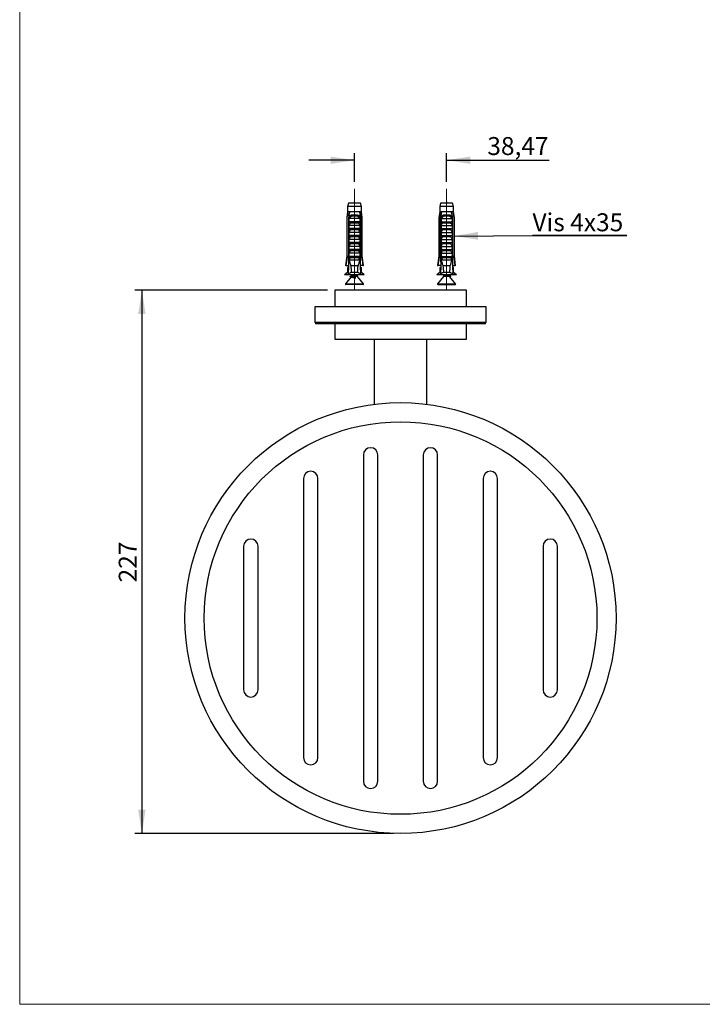
# Model space of a CAD drawing. Units: millimetres. Extents: x 50 to 1000, y 64 to 1435.
# Drawn here: x 50 to 525, y 64 to 749 of the extents above; entities that cross this region are included whole.
import ezdxf

# ---------------------------------------------------------------- set-up
doc = ezdxf.new("R2010")
doc.units = ezdxf.units.MM
doc.header["$LTSCALE"] = 5
doc.linetypes.add('CENTERX2', pattern=[20.32, 12.7, -2.54, 2.54, -2.54])
doc.layers.add('FORMAT', color=7, linetype='Continuous')
doc.styles.add('SLDTEXTSTYLE2', font='TXT', dxfattribs={"width": 0.605})
doc.dimstyles.new('SLDDIMSTYLE0', dxfattribs={"dimtxt": 12.5, "dimasz": 16.51, "dimexe": 0, "dimexo": 0.0625, "dimgap": 3.125, "dimtad": 1, "dimlfac": 0.6, "dimrnd": 1e-09, "dimzin": 12, "dimdsep": 46, "dimtxsty": 'SLDTEXTSTYLE2', "dimsah": 1, "dimcen": 0.09, "dimadec": 0, "dimazin": 3, "dimtfac": 1, "dimtofl": 0, "dimtmove": 0, "dimatfit": 3, "dimfxl": 0, "dimfrac": 2, "dimtolj": 1, "dimtzin": 12, "dimarcsym": 0})
doc.dimstyles.new('SLDDIMSTYLE1', dxfattribs={"dimtxt": 12.5, "dimasz": 16.51, "dimexe": 0, "dimexo": 0.0625, "dimgap": 3.125, "dimtad": 1, "dimlfac": 0.6, "dimrnd": 1e-09, "dimzin": 12, "dimdsep": 46, "dimtxsty": 'SLDTEXTSTYLE2', "dimsah": 1, "dimcen": 0.09, "dimadec": 0, "dimazin": 3, "dimtfac": 1, "dimtmove": 0, "dimatfit": 0, "dimfxl": 0, "dimfrac": 2, "dimtolj": 1, "dimtzin": 12, "dimarcsym": 0})
doc.dimstyles.new('SLDDIMSTYLE2', dxfattribs={"dimtxt": 0.18, "dimasz": 16.51, "dimexe": 0, "dimexo": 0.0625, "dimgap": 0, "dimtad": 0, "dimtih": 1, "dimtoh": 1, "dimdec": 0, "dimrnd": 1e-09, "dimzin": 0, "dimdsep": 46, "dimtxsty": 'Standard', "dimsah": 1, "dimcen": 0.09, "dimadec": 0, "dimazin": 0, "dimtfac": 16.51, "dimtdec": 0, "dimtofl": 0, "dimtmove": 0, "dimatfit": 3, "dimfxl": 0, "dimfrac": 2, "dimtolj": 1, "dimtzin": 0, "dimarcsym": 0})

# ---------------------------------------------------------------- blocks, each defined once
blk = doc.blocks.new('_D_1')
at = {"layer": 'FORMAT'}
for p, q in [((282.95, 651.5), (251.2, 651.5)), ((282.95, 636.5), (282.95, 656.5)), ((347.07, 636.5), (347.07, 656.5)), ((347.07, 651.5), (418.37, 651.5))]:
    blk.add_line(p, q, dxfattribs=at)
for points in [[(282.95, 651.5), (266.44, 654.04), (266.44, 648.96)], [(347.07, 651.5), (363.58, 648.96), (363.58, 654.04)]]:
    blk.add_solid(points, dxfattribs=at)
at = {"layer": 'FORMAT', "insert": (375.41, 667.61), "char_height": 12.5, "attachment_point": 1, "style": 'SLDTEXTSTYLE2'}
blk.add_mtext('38,47', dxfattribs=at)
blk = doc.blocks.new('_D_2')
at = {"layer": 'FORMAT'}
for p, q in [((264.18, 561), (130.01, 561)), ((135.01, 561), (135.01, 182.67)), ((310.01, 182.67), (130.01, 182.67))]:
    blk.add_line(p, q, dxfattribs=at)
for points in [[(135.01, 561), (132.47, 544.49), (137.55, 544.49)], [(135.01, 182.67), (137.55, 199.18), (132.47, 199.18)]]:
    blk.add_solid(points, dxfattribs=at)
at = {"layer": 'FORMAT', "insert": (118.9, 357.51), "char_height": 12.5, "attachment_point": 1, "rotation": 90, "style": 'SLDTEXTSTYLE2'}
blk.add_mtext('227', dxfattribs=at)
blk = doc.blocks.new('SW_NOTE_0_1')
at = {"layer": 'FORMAT', "color": 0}
for p, q in [((0, 0), (65.73, 0)), ((65.73, 0), (0, 0)), ((0, 0), (65.73, 0)), ((65.73, 0), (0, 0)), ((0, 0), (65.73, 0)), ((65.73, 0), (0, 0))]:
    blk.add_line(p, q, dxfattribs=at)
at = {"layer": 'FORMAT', "color": 0, "insert": (0.07, 15.39), "char_height": 12.5, "attachment_point": 1, "style": 'SLDTEXTSTYLE2'}
blk.add_mtext('Vis 4x35', dxfattribs=at)

msp = doc.modelspace()

# ---------------------------------------------------------------- linework, layer by layer
at = {"color": 7, "linetype": 'Continuous', "lineweight": 18}
for p, q in [((50, 1435), (50, 63.704)), ((50, 63.704), (1000, 63.704))]:
    msp.add_line(p, q, dxfattribs=at)
at = {"color": 7, "linetype": 'Continuous', "lineweight": 25}
for p, q in [((278.782, 621.498), (278.157, 619.166)), ((278.157, 619.166), (278.157, 615.498)), ((287.741, 619.166), (278.157, 619.166)), ((287.116, 621.498), (278.782, 621.498)), ((287.741, 619.166), (287.116, 621.498)), ((287.741, 615.498), (287.741, 619.166)), ((342.906, 621.498), (342.281, 619.166)), ((342.281, 619.166), (342.281, 615.498)), ((351.864, 619.166), (342.281, 619.166)), ((351.239, 621.498), (342.906, 621.498)), ((351.864, 619.166), (351.239, 621.498)), ((351.864, 615.498), (351.864, 619.166)), ((278.157, 615.498), (277.532, 611.665)), ((277.532, 611.665), (277.532, 584.832)), ((277.949, 611.665), (277.532, 611.665)), ((277.949, 584.832), (277.949, 611.665)), ((278.634, 615.498), (278.157, 615.498)), ((279.589, 615.498), (278.634, 615.498)), ((279.105, 611.665), (278.746, 611.665)), ((278.746, 611.665), (278.746, 581.832)), ((279.105, 611.665), (279.105, 583.332)), ((279.105, 611.665), (279.404, 611.665)), ((279.133, 608.665), (279.133, 611.05)), ((286.587, 610.832), (279.311, 610.832)), ((286.308, 615.498), (279.589, 615.498)), ((281.596, 613.498), (284.302, 613.498)), ((284.202, 612.644), (281.696, 612.644)), ((287.264, 615.498), (286.308, 615.498)), ((286.494, 611.665), (286.793, 611.665)), ((286.765, 611.05), (286.765, 608.665)), ((287.152, 611.665), (286.793, 611.665)), ((286.793, 611.665), (286.793, 583.332)), ((287.152, 611.665), (287.152, 581.832)), ((287.741, 615.498), (287.264, 615.498)), ((288.366, 611.665), (287.741, 615.498)), ((287.949, 584.832), (287.949, 611.665)), ((288.366, 611.665), (287.949, 611.665)), ((288.366, 584.832), (288.366, 611.665)), ((342.281, 615.498), (341.656, 611.665)), ((341.656, 611.665), (341.656, 584.832)), ((342.072, 611.665), (341.656, 611.665)), ((342.072, 611.665), (342.072, 584.832)), ((342.757, 615.498), (342.281, 615.498)), ((343.713, 615.498), (342.757, 615.498)), ((343.228, 611.665), (342.869, 611.665)), ((342.869, 581.832), (342.869, 611.665)), ((343.228, 611.665), (343.228, 583.332)), ((343.228, 611.665), (343.528, 611.665)), ((343.256, 608.665), (343.256, 611.05)), ((343.435, 610.832), (350.71, 610.832)), ((350.432, 615.498), (343.713, 615.498)), ((345.719, 613.498), (348.426, 613.498)), ((348.325, 612.644), (345.82, 612.644)), ((351.387, 615.498), (350.432, 615.498)), ((350.617, 611.665), (350.917, 611.665)), ((350.888, 611.05), (350.888, 608.665)), ((351.276, 611.665), (350.917, 611.665)), ((350.917, 611.665), (350.917, 583.332)), ((351.276, 581.832), (351.276, 611.665)), ((351.864, 615.498), (351.387, 615.498)), ((352.489, 611.665), (351.864, 615.498)), ((352.489, 611.665), (352.072, 611.665)), ((352.072, 611.665), (352.072, 584.832)), ((352.489, 584.832), (352.489, 611.665)), ((286.765, 608.665), (279.133, 608.665)), ((286.765, 605.998), (279.133, 605.998)), ((279.133, 603.832), (279.133, 605.998)), ((286.765, 603.832), (279.133, 603.832)), ((285.746, 607.764), (280.151, 607.764)), ((286.765, 605.998), (286.765, 603.832)), ((343.256, 608.665), (350.888, 608.665)), ((343.256, 605.998), (350.888, 605.998)), ((343.256, 603.832), (343.256, 605.998)), ((343.256, 603.832), (350.888, 603.832)), ((349.87, 607.764), (344.275, 607.764)), ((350.888, 605.998), (350.888, 603.832)), ((286.765, 601.165), (279.133, 601.165)), ((279.133, 598.998), (279.133, 601.165)), ((286.765, 598.998), (279.133, 598.998)), ((285.746, 602.931), (280.151, 602.931)), ((285.746, 598.098), (280.151, 598.098)), ((286.765, 601.165), (286.765, 598.998)), ((343.256, 601.165), (350.888, 601.165)), ((343.256, 598.998), (343.256, 601.165)), ((343.256, 598.998), (350.888, 598.998)), ((349.87, 602.931), (344.275, 602.931)), ((349.87, 598.098), (344.275, 598.098)), ((350.888, 601.165), (350.888, 598.998)), ((286.765, 596.332), (279.133, 596.332)), ((279.133, 594.165), (279.133, 596.332)), ((286.765, 594.165), (279.133, 594.165)), ((286.765, 591.498), (279.133, 591.498)), ((279.133, 589.332), (279.133, 591.498)), ((285.746, 593.264), (280.151, 593.264)), ((286.765, 596.332), (286.765, 594.165)), ((286.765, 591.498), (286.765, 589.332)), ((343.256, 596.332), (350.888, 596.332)), ((343.256, 594.165), (343.256, 596.332)), ((343.256, 594.165), (350.888, 594.165)), ((343.256, 591.498), (350.888, 591.498)), ((343.256, 589.332), (343.256, 591.498)), ((349.87, 593.264), (344.275, 593.264)), ((350.888, 596.332), (350.888, 594.165)), ((350.888, 591.498), (350.888, 589.332)), ((277.532, 584.832), (276.699, 578.165)), ((277.532, 584.832), (277.949, 584.832)), ((279.105, 583.332), (278.641, 572.27)), ((279.985, 583.332), (279.105, 583.332)), ((286.765, 589.332), (279.133, 589.332)), ((286.765, 586.665), (279.133, 586.665)), ((279.133, 584.498), (279.133, 586.665)), ((286.765, 584.498), (279.133, 584.498)), ((279.985, 583.332), (280.151, 583.598)), ((285.746, 588.431), (280.151, 588.431)), ((285.746, 583.598), (280.151, 583.598)), ((285.746, 583.598), (285.913, 583.332)), ((286.793, 583.332), (285.913, 583.332)), ((286.765, 586.665), (286.765, 584.498)), ((286.793, 583.332), (287.257, 572.27)), ((287.949, 584.832), (288.366, 584.832)), ((289.199, 578.165), (288.366, 584.832)), ((341.656, 584.832), (340.822, 578.165)), ((341.656, 584.832), (342.072, 584.832)), ((343.228, 583.332), (342.764, 572.27)), ((344.109, 583.332), (343.228, 583.332)), ((343.256, 589.332), (350.888, 589.332)), ((343.256, 586.665), (350.888, 586.665)), ((343.256, 584.498), (343.256, 586.665)), ((343.256, 584.498), (350.888, 584.498)), ((344.109, 583.332), (344.275, 583.598)), ((349.87, 588.431), (344.275, 588.431)), ((349.87, 583.598), (344.275, 583.598)), ((349.87, 583.598), (350.036, 583.332)), ((350.917, 583.332), (350.036, 583.332)), ((350.888, 586.665), (350.888, 584.498)), ((350.917, 583.332), (351.38, 572.27)), ((352.072, 584.832), (352.489, 584.832)), ((353.322, 578.165), (352.489, 584.832)), ((277.056, 578.165), (276.699, 578.165)), ((277.056, 578.165), (278.888, 578.165)), ((278.157, 576.832), (278.157, 573.332)), ((278.832, 576.832), (278.157, 576.832)), ((279.042, 581.832), (278.746, 581.832)), ((286.7, 581.832), (279.197, 581.832)), ((285.481, 577.998), (280.417, 577.998)), ((287.152, 581.832), (286.856, 581.832)), ((288.841, 578.165), (287.01, 578.165)), ((287.066, 576.832), (287.741, 576.832)), ((287.741, 573.332), (287.741, 576.832)), ((288.841, 578.165), (289.199, 578.165)), ((340.822, 578.165), (341.18, 578.165)), ((343.011, 578.165), (341.18, 578.165)), ((342.281, 576.832), (342.281, 573.332)), ((342.281, 576.832), (342.956, 576.832)), ((343.165, 581.832), (342.869, 581.832)), ((350.824, 581.832), (343.321, 581.832)), ((349.605, 577.998), (344.54, 577.998)), ((351.276, 581.832), (350.98, 581.832)), ((351.133, 578.165), (352.965, 578.165)), ((351.864, 576.832), (351.189, 576.832)), ((351.864, 573.332), (351.864, 576.832)), ((353.322, 578.165), (352.965, 578.165)), ((278.157, 573.332), (276.116, 571.665)), ((289.782, 571.665), (276.116, 571.665)), ((280.582, 570.269), (276.691, 565.405)), ((278.685, 573.332), (278.157, 573.332)), ((281.019, 571.107), (280.419, 570.883)), ((285.136, 573.332), (280.762, 573.332)), ((281.032, 571.665), (281.032, 571.124)), ((284.866, 571.124), (284.866, 571.665)), ((289.207, 565.405), (285.048, 570.603)), ((287.741, 573.332), (287.212, 573.332)), ((289.782, 571.665), (287.741, 573.332)), ((342.281, 573.332), (340.239, 571.665)), ((353.906, 571.665), (340.239, 571.665)), ((344.973, 570.603), (340.814, 565.405)), ((342.809, 573.332), (342.281, 573.332)), ((349.259, 573.332), (344.885, 573.332)), ((345.156, 571.665), (345.156, 571.124)), ((345.413, 571.665), (345.619, 571.582)), ((348.989, 571.124), (348.989, 571.665)), ((353.331, 565.405), (349.333, 570.401)), ((349.439, 570.269), (349.6, 570.328)), ((351.864, 573.332), (351.336, 573.332)), ((353.906, 571.665), (351.864, 573.332)), ((289.012, 564.998), (276.886, 564.998)), ((341.009, 564.998), (353.136, 564.998)), ((269.177, 560.998), (269.177, 549.332)), ((360.844, 560.998), (269.177, 560.998)), ((360.844, 549.332), (360.844, 560.998)), ((255.344, 549.332), (255.344, 538.498)), ((374.677, 549.332), (255.344, 549.332)), ((374.677, 538.498), (374.677, 549.332)), ((374.677, 538.498), (255.344, 538.498)), ((255.844, 538.498), (255.844, 537.665)), ((374.177, 537.665), (255.844, 537.665)), ((269.177, 537.665), (269.177, 526.832)), ((360.844, 526.832), (360.844, 537.665)), ((374.177, 537.665), (374.177, 538.498)), ((269.177, 526.832), (360.844, 526.832)), ((296.761, 526.832), (296.761, 481.551)), ((333.261, 481.551), (333.261, 526.832)), ((289.177, 446.317), (289.177, 219.013)), ((299.177, 219.013), (299.177, 446.317)), ((330.844, 446.317), (330.844, 219.013)), ((340.844, 219.013), (340.844, 446.317)), ((247.511, 429.848), (247.511, 235.482)), ((257.511, 235.482), (257.511, 429.848)), ((372.511, 429.848), (372.511, 235.482)), ((382.511, 235.482), (382.511, 429.848)), ((205.844, 382.665), (205.844, 282.665)), ((215.844, 282.665), (215.844, 382.665)), ((414.177, 382.665), (414.177, 282.665)), ((424.177, 282.665), (424.177, 382.665))]:
    msp.add_line(p, q, dxfattribs=at)
at = {"color": 8, "linetype": 'Continuous', "lineweight": 25}
for p, q in [((281.032, 571.124), (284.866, 571.124)), ((285.048, 570.603), (281.095, 570.603)), ((348.935, 570.603), (344.973, 570.603)), ((345.156, 571.124), (347.072, 571.124)), ((276.691, 565.405), (289.207, 565.405)), ((340.814, 565.405), (353.331, 565.405))]:
    msp.add_line(p, q, dxfattribs=at)
at = {"color": 7, "linetype": 'Continuous', "lineweight": 25}
for radius in [150, 136.667]:
    msp.add_circle((315.011, 332.665), radius, dxfattribs=at)
for centre, radius, start, end in [((280.087, 612.887), 1.627, 351.385508, 22.046262), ((285.811, 612.887), 1.627, 157.953738, 188.614492), ((344.211, 612.887), 1.627, 351.385508, 22.046262), ((349.934, 612.887), 1.627, 157.953738, 188.614492), ((280.199, 571.124), 0.833, 345.404169, 0), ((285.699, 571.124), 0.833, 180, 218.659808), ((344.322, 571.124), 0.833, 321.340192, 0), ((276.886, 565.248), 0.25, 141.340192, 270), ((289.012, 565.248), 0.25, 270, 38.659808), ((341.009, 565.248), 0.25, 141.340192, 270), ((353.136, 565.248), 0.25, 270, 38.659808), ((294.177, 446.317), 5, 0, 180), ((335.844, 446.317), 5, 0, 180), ((252.511, 429.848), 5, 0, 180), ((377.511, 429.848), 5, 0, 180), ((210.844, 382.665), 5, 360, 180), ((419.177, 382.665), 5, 0, 180), ((210.844, 282.665), 5, 180, 0), ((419.177, 282.665), 5, 180, 0), ((252.511, 235.482), 5, 180, 0), ((377.511, 235.482), 5, 180, 0), ((294.177, 219.013), 5, 180, 0), ((335.844, 219.013), 5, 180, 360)]:
    msp.add_arc(centre, radius, start, end, dxfattribs=at)
for centre, start_param, end_param in [((282.949, 675.055), 2.5847926, 2.6676364), ((282.949, 675.055), 3.6155489, 3.6983927), ((347.072, 675.055), 2.5847926, 2.6676364), ((347.072, 675.055), 3.6155489, 3.6983927)]:
    msp.add_ellipse(centre, major_axis=(0, 114.326), ratio=0.0419124, start_param=start_param, end_param=end_param, dxfattribs=at)
for points in [[(283.179, 621.498), (283.102, 621.998), (282.949, 622.998), (282.796, 621.998), (282.719, 621.498)], [(347.302, 621.498), (347.226, 621.998), (347.072, 622.998), (346.919, 621.998), (346.842, 621.498)]]:
    msp.add_open_spline(points, degree=3, dxfattribs=at)
for points, knots in [([(277.949, 611.665), (278.143, 612.76), (278.37, 614.038), (278.601, 615.315), (278.634, 615.498)], [0, 0, 0, 0, 0.8565393, 1, 1, 1, 1]), ([(279.589, 615.498), (279.555, 615.349), (279.26, 614.075), (278.987, 612.795), (278.746, 611.665)], [0, 0, 0, 0, 0.1169127, 1, 1, 1, 1]), ([(279.119, 611.665), (279.174, 611.807), (279.284, 612.09), (279.515, 612.472), (279.794, 612.806), (280.12, 613.081), (280.488, 613.288), (280.865, 613.417), (281.237, 613.487), (281.476, 613.494), (281.596, 613.498)], [0, 0, 0, 0, 0.1315146, 0.2630271, 0.394587, 0.5261383, 0.6563406, 0.7865679, 0.8932685, 1, 1, 1, 1]), ([(279.133, 611.05), (279.187, 611.147), (279.269, 611.294), (279.365, 611.499), (279.391, 611.61), (279.404, 611.665)], [0, 0, 0, 0, 0.4945384, 0.7480694, 1, 1, 1, 1]), ([(279.311, 610.832), (279.294, 610.834), (279.259, 610.838), (279.208, 610.879), (279.163, 610.95), (279.144, 611.015), (279.133, 611.05)], [0, 0, 0, 0, 0.2016931, 0.4035474, 0.6742761, 1, 1, 1, 1]), ([(281.696, 612.644), (281.543, 612.636), (281.255, 612.62), (280.852, 612.491), (280.486, 612.299), (280.15, 612.033), (279.834, 611.693), (279.55, 611.289), (279.391, 610.984), (279.311, 610.832)], [0, 0, 0, 0, 0.1476777, 0.276737, 0.4058292, 0.5436333, 0.6815776, 0.8406487, 1, 1, 1, 1]), ([(286.587, 610.832), (286.542, 610.919), (286.453, 611.093), (286.277, 611.39), (286.047, 611.711), (285.75, 612.031), (285.418, 612.293), (285.057, 612.489), (284.722, 612.592), (284.436, 612.637), (284.28, 612.642), (284.202, 612.644)], [0, 0, 0, 0, 0.0908369, 0.181637, 0.3195462, 0.4573369, 0.5887397, 0.7200279, 0.8499212, 0.9249526, 1, 1, 1, 1]), ([(284.302, 613.498), (284.456, 613.492), (284.763, 613.479), (285.202, 613.37), (285.609, 613.188), (285.967, 612.935), (286.269, 612.622), (286.495, 612.295), (286.663, 611.972), (286.74, 611.767), (286.779, 611.665)], [0, 0, 0, 0, 0.1373588, 0.2746388, 0.4124118, 0.5501699, 0.680488, 0.8108147, 0.9054072, 1, 1, 1, 1]), ([(286.308, 615.498), (286.343, 615.349), (286.638, 614.075), (286.911, 612.795), (287.152, 611.665)], [0, 0, 0, 0, 0.1169127, 1, 1, 1, 1]), ([(286.494, 611.665), (286.507, 611.611), (286.534, 611.5), (286.627, 611.294), (286.71, 611.147), (286.765, 611.05)], [0, 0, 0, 0, 0.2487112, 0.5038939, 1, 1, 1, 1]), ([(286.765, 611.05), (286.754, 611.015), (286.735, 610.95), (286.69, 610.879), (286.639, 610.838), (286.604, 610.834), (286.587, 610.832)], [0, 0, 0, 0, 0.3247214, 0.5966533, 0.8007397, 1, 1, 1, 1]), ([(287.949, 611.665), (287.755, 612.76), (287.528, 614.038), (287.297, 615.315), (287.264, 615.498)], [0, 0, 0, 0, 0.8565393, 1, 1, 1, 1]), ([(342.757, 615.498), (342.724, 615.315), (342.493, 614.038), (342.267, 612.76), (342.072, 611.665)], [0, 0, 0, 0, 0.1434607, 1, 1, 1, 1]), ([(342.869, 611.665), (343.11, 612.795), (343.383, 614.075), (343.678, 615.349), (343.713, 615.498)], [0, 0, 0, 0, 0.8830873, 1, 1, 1, 1]), ([(343.242, 611.665), (343.297, 611.807), (343.408, 612.09), (343.639, 612.472), (343.918, 612.806), (344.243, 613.081), (344.612, 613.288), (344.988, 613.417), (345.36, 613.487), (345.6, 613.494), (345.719, 613.498)], [0, 0, 0, 0, 0.1315146, 0.2630271, 0.394587, 0.5261383, 0.6563406, 0.7865679, 0.8932685, 1, 1, 1, 1]), ([(343.256, 611.05), (343.311, 611.147), (343.393, 611.294), (343.489, 611.499), (343.515, 611.61), (343.528, 611.665)], [0, 0, 0, 0, 0.4945384, 0.7480694, 1, 1, 1, 1]), ([(343.435, 610.832), (343.417, 610.834), (343.382, 610.838), (343.331, 610.879), (343.286, 610.95), (343.267, 611.015), (343.256, 611.05)], [0, 0, 0, 0, 0.20169314, 0.4035474, 0.67427609, 1, 1, 1, 1]), ([(345.82, 612.644), (345.666, 612.636), (345.379, 612.62), (344.976, 612.491), (344.61, 612.299), (344.274, 612.033), (343.957, 611.693), (343.673, 611.289), (343.514, 610.984), (343.435, 610.832)], [0, 0, 0, 0, 0.1476777, 0.276737, 0.4058292, 0.5436333, 0.6815776, 0.8406487, 1, 1, 1, 1]), ([(350.71, 610.832), (350.666, 610.919), (350.577, 611.093), (350.4, 611.39), (350.17, 611.711), (349.873, 612.031), (349.541, 612.293), (349.18, 612.489), (348.846, 612.592), (348.559, 612.637), (348.403, 612.642), (348.325, 612.644)], [0, 0, 0, 0, 0.0908369, 0.181637, 0.3195462, 0.4573369, 0.5887397, 0.7200279, 0.8499212, 0.9249526, 1, 1, 1, 1]), ([(348.426, 613.498), (348.579, 613.492), (348.887, 613.479), (349.326, 613.37), (349.732, 613.188), (350.09, 612.935), (350.393, 612.622), (350.618, 612.295), (350.787, 611.972), (350.864, 611.767), (350.903, 611.665)], [0, 0, 0, 0, 0.1373588, 0.2746388, 0.4124118, 0.5501699, 0.680488, 0.8108147, 0.9054072, 1, 1, 1, 1]), ([(351.276, 611.665), (351.034, 612.795), (350.761, 614.075), (350.466, 615.349), (350.432, 615.498)], [0, 0, 0, 0, 0.8830873, 1, 1, 1, 1]), ([(350.617, 611.665), (350.63, 611.611), (350.657, 611.5), (350.75, 611.294), (350.833, 611.147), (350.888, 611.05)], [0, 0, 0, 0, 0.2487112, 0.5038939, 1, 1, 1, 1]), ([(350.888, 611.05), (350.878, 611.015), (350.858, 610.95), (350.813, 610.879), (350.762, 610.838), (350.727, 610.834), (350.71, 610.832)], [0, 0, 0, 0, 0.32472139, 0.59665326, 0.80073967, 1, 1, 1, 1]), ([(351.387, 615.498), (351.421, 615.315), (351.652, 614.038), (351.878, 612.76), (352.072, 611.665)], [0, 0, 0, 0, 0.1434607, 1, 1, 1, 1]), ([(279.133, 605.998), (279.294, 606.297), (279.617, 606.896), (279.973, 607.475), (280.151, 607.764)], [0, 0, 0, 0, 0.4996738, 1, 1, 1, 1]), ([(280.151, 607.764), (280.174, 607.807), (280.22, 607.892), (280.231, 608.035), (280.189, 608.185), (280.1, 608.311), (279.983, 608.416), (279.844, 608.507), (279.667, 608.587), (279.44, 608.651), (279.277, 608.66), (279.187, 608.665)], [0, 0, 0, 0, 0.0899928, 0.1805464, 0.2635959, 0.3787531, 0.4670164, 0.5576423, 0.6926409, 0.8314269, 1, 1, 1, 1]), ([(280.151, 602.931), (280.174, 602.973), (280.22, 603.058), (280.231, 603.202), (280.189, 603.351), (280.1, 603.478), (279.983, 603.583), (279.844, 603.674), (279.667, 603.753), (279.44, 603.818), (279.277, 603.827), (279.187, 603.832)], [0, 0, 0, 0, 0.0899928, 0.1805464, 0.2635959, 0.3787531, 0.4670164, 0.5576423, 0.6926409, 0.8314269, 1, 1, 1, 1]), ([(286.711, 608.665), (286.632, 608.661), (286.473, 608.653), (286.26, 608.596), (286.075, 608.518), (285.912, 608.418), (285.775, 608.289), (285.69, 608.138), (285.666, 607.995), (285.689, 607.868), (285.728, 607.796), (285.746, 607.764)], [0, 0, 0, 0, 0.1481795, 0.3006503, 0.4121994, 0.5262177, 0.660577, 0.7625174, 0.8466414, 0.930852, 1, 1, 1, 1]), ([(286.711, 603.832), (286.632, 603.828), (286.473, 603.82), (286.26, 603.763), (286.075, 603.685), (285.912, 603.584), (285.775, 603.456), (285.69, 603.305), (285.666, 603.161), (285.689, 603.034), (285.728, 602.963), (285.746, 602.931)], [0, 0, 0, 0, 0.1481795, 0.3006503, 0.4121994, 0.5262177, 0.660577, 0.7625174, 0.8466414, 0.930852, 1, 1, 1, 1]), ([(285.746, 607.764), (285.924, 607.475), (286.281, 606.896), (286.603, 606.298), (286.765, 605.998)], [0, 0, 0, 0, 0.4995747, 1, 1, 1, 1]), ([(343.256, 605.998), (343.418, 606.297), (343.74, 606.896), (344.097, 607.475), (344.275, 607.764)], [0, 0, 0, 0, 0.4996738, 1, 1, 1, 1]), ([(344.275, 607.764), (344.298, 607.807), (344.343, 607.892), (344.354, 608.035), (344.312, 608.185), (344.223, 608.311), (344.107, 608.416), (343.967, 608.507), (343.79, 608.587), (343.563, 608.651), (343.4, 608.66), (343.311, 608.665)], [0, 0, 0, 0, 0.0899928, 0.1805464, 0.2635959, 0.3787531, 0.4670164, 0.5576423, 0.6926409, 0.8314269, 1, 1, 1, 1]), ([(344.275, 602.931), (344.298, 602.973), (344.343, 603.058), (344.354, 603.202), (344.312, 603.351), (344.223, 603.478), (344.107, 603.583), (343.967, 603.674), (343.79, 603.753), (343.563, 603.818), (343.4, 603.827), (343.311, 603.832)], [0, 0, 0, 0, 0.0899928, 0.1805464, 0.2635959, 0.3787531, 0.4670164, 0.5576423, 0.6926409, 0.8314269, 1, 1, 1, 1]), ([(350.834, 608.665), (350.756, 608.661), (350.596, 608.653), (350.383, 608.596), (350.198, 608.518), (350.035, 608.418), (349.898, 608.289), (349.813, 608.138), (349.789, 607.995), (349.812, 607.868), (349.852, 607.796), (349.87, 607.764)], [0, 0, 0, 0, 0.1481795, 0.3006503, 0.4121994, 0.5262177, 0.660577, 0.7625174, 0.8466414, 0.930852, 1, 1, 1, 1]), ([(350.834, 603.832), (350.756, 603.828), (350.596, 603.82), (350.383, 603.763), (350.198, 603.685), (350.035, 603.584), (349.898, 603.456), (349.813, 603.305), (349.789, 603.161), (349.812, 603.034), (349.852, 602.963), (349.87, 602.931)], [0, 0, 0, 0, 0.1481795, 0.3006503, 0.4121994, 0.5262177, 0.660577, 0.7625174, 0.8466414, 0.930852, 1, 1, 1, 1]), ([(349.87, 607.764), (350.048, 607.475), (350.404, 606.896), (350.727, 606.298), (350.888, 605.998)], [0, 0, 0, 0, 0.4995747, 1, 1, 1, 1]), ([(279.133, 601.165), (279.294, 601.464), (279.617, 602.062), (279.973, 602.641), (280.151, 602.931)], [0, 0, 0, 0, 0.4996738, 1, 1, 1, 1]), ([(279.133, 596.332), (279.294, 596.631), (279.617, 597.229), (279.973, 597.808), (280.151, 598.098)], [0, 0, 0, 0, 0.4996738, 1, 1, 1, 1]), ([(280.151, 598.098), (280.174, 598.14), (280.22, 598.225), (280.231, 598.369), (280.189, 598.518), (280.1, 598.645), (279.983, 598.749), (279.844, 598.841), (279.667, 598.92), (279.44, 598.984), (279.277, 598.993), (279.187, 598.998)], [0, 0, 0, 0, 0.0899928, 0.1805464, 0.2635959, 0.3787531, 0.4670164, 0.5576423, 0.6926409, 0.8314269, 1, 1, 1, 1]), ([(286.711, 598.998), (286.632, 598.994), (286.473, 598.986), (286.26, 598.93), (286.075, 598.851), (285.912, 598.751), (285.775, 598.622), (285.69, 598.472), (285.666, 598.328), (285.689, 598.201), (285.728, 598.13), (285.746, 598.098)], [0, 0, 0, 0, 0.1481795, 0.3006503, 0.4121994, 0.5262177, 0.660577, 0.7625174, 0.8466414, 0.930852, 1, 1, 1, 1]), ([(285.746, 602.931), (285.924, 602.642), (286.281, 602.063), (286.603, 601.464), (286.765, 601.165)], [0, 0, 0, 0, 0.4995747, 1, 1, 1, 1]), ([(285.746, 598.098), (285.924, 597.808), (286.281, 597.23), (286.603, 596.631), (286.765, 596.332)], [0, 0, 0, 0, 0.49957469, 1, 1, 1, 1]), ([(343.256, 601.165), (343.418, 601.464), (343.74, 602.062), (344.097, 602.641), (344.275, 602.931)], [0, 0, 0, 0, 0.4996738, 1, 1, 1, 1]), ([(343.256, 596.332), (343.418, 596.631), (343.74, 597.229), (344.097, 597.808), (344.275, 598.098)], [0, 0, 0, 0, 0.4996738, 1, 1, 1, 1]), ([(344.275, 598.098), (344.298, 598.14), (344.343, 598.225), (344.354, 598.369), (344.312, 598.518), (344.223, 598.645), (344.107, 598.749), (343.967, 598.841), (343.79, 598.92), (343.563, 598.984), (343.4, 598.993), (343.311, 598.998)], [0, 0, 0, 0, 0.0899928, 0.1805464, 0.2635959, 0.3787531, 0.4670164, 0.5576423, 0.6926409, 0.8314269, 1, 1, 1, 1]), ([(350.834, 598.998), (350.756, 598.994), (350.596, 598.986), (350.383, 598.93), (350.198, 598.851), (350.035, 598.751), (349.898, 598.622), (349.813, 598.472), (349.789, 598.328), (349.812, 598.201), (349.852, 598.13), (349.87, 598.098)], [0, 0, 0, 0, 0.1481795, 0.3006503, 0.4121994, 0.5262177, 0.660577, 0.7625174, 0.8466414, 0.930852, 1, 1, 1, 1]), ([(349.87, 602.931), (350.048, 602.642), (350.404, 602.063), (350.727, 601.464), (350.888, 601.165)], [0, 0, 0, 0, 0.4995747, 1, 1, 1, 1]), ([(349.87, 598.098), (350.048, 597.808), (350.404, 597.23), (350.727, 596.631), (350.888, 596.332)], [0, 0, 0, 0, 0.4995747, 1, 1, 1, 1]), ([(279.133, 591.498), (279.294, 591.797), (279.617, 592.396), (279.973, 592.975), (280.151, 593.264)], [0, 0, 0, 0, 0.4996738, 1, 1, 1, 1]), ([(280.151, 593.264), (280.174, 593.307), (280.22, 593.392), (280.231, 593.535), (280.189, 593.685), (280.1, 593.811), (279.983, 593.916), (279.844, 594.007), (279.667, 594.087), (279.44, 594.151), (279.277, 594.16), (279.187, 594.165)], [0, 0, 0, 0, 0.0899928, 0.1805464, 0.2635959, 0.3787531, 0.4670164, 0.5576423, 0.6926409, 0.8314269, 1, 1, 1, 1]), ([(286.711, 594.165), (286.632, 594.161), (286.473, 594.153), (286.26, 594.096), (286.075, 594.018), (285.912, 593.918), (285.775, 593.789), (285.69, 593.638), (285.666, 593.495), (285.689, 593.368), (285.728, 593.296), (285.746, 593.264)], [0, 0, 0, 0, 0.1481795, 0.3006503, 0.4121994, 0.5262177, 0.660577, 0.7625174, 0.8466414, 0.930852, 1, 1, 1, 1]), ([(285.746, 593.264), (285.924, 592.975), (286.281, 592.396), (286.603, 591.798), (286.765, 591.498)], [0, 0, 0, 0, 0.4995747, 1, 1, 1, 1]), ([(343.256, 591.498), (343.418, 591.797), (343.74, 592.396), (344.097, 592.975), (344.275, 593.264)], [0, 0, 0, 0, 0.4996738, 1, 1, 1, 1]), ([(344.275, 593.264), (344.298, 593.307), (344.343, 593.392), (344.354, 593.535), (344.312, 593.685), (344.223, 593.811), (344.107, 593.916), (343.967, 594.007), (343.79, 594.087), (343.563, 594.151), (343.4, 594.16), (343.311, 594.165)], [0, 0, 0, 0, 0.0899928, 0.1805464, 0.2635959, 0.3787531, 0.4670164, 0.5576423, 0.6926409, 0.8314269, 1, 1, 1, 1]), ([(350.834, 594.165), (350.756, 594.161), (350.596, 594.153), (350.383, 594.096), (350.198, 594.018), (350.035, 593.918), (349.898, 593.789), (349.813, 593.638), (349.789, 593.495), (349.812, 593.368), (349.852, 593.296), (349.87, 593.264)], [0, 0, 0, 0, 0.1481795, 0.3006503, 0.4121994, 0.5262177, 0.660577, 0.7625174, 0.8466414, 0.930852, 1, 1, 1, 1]), ([(349.87, 593.264), (350.048, 592.975), (350.404, 592.396), (350.727, 591.798), (350.888, 591.498)], [0, 0, 0, 0, 0.4995747, 1, 1, 1, 1]), ([(277.949, 584.832), (277.91, 584.541), (277.609, 582.319), (277.313, 580.097), (277.056, 578.165)], [0, 0, 0, 0, 0.1308742, 1, 1, 1, 1]), ([(279.133, 586.665), (279.294, 586.964), (279.617, 587.562), (279.973, 588.141), (280.151, 588.431)], [0, 0, 0, 0, 0.4996738, 1, 1, 1, 1]), ([(280.151, 588.431), (280.174, 588.473), (280.22, 588.558), (280.231, 588.702), (280.189, 588.851), (280.1, 588.978), (279.983, 589.083), (279.844, 589.174), (279.667, 589.253), (279.44, 589.318), (279.277, 589.327), (279.187, 589.332)], [0, 0, 0, 0, 0.0899928, 0.1805464, 0.2635959, 0.3787531, 0.4670164, 0.5576423, 0.6926409, 0.8314269, 1, 1, 1, 1]), ([(280.151, 583.598), (280.174, 583.64), (280.22, 583.725), (280.231, 583.869), (280.189, 584.018), (280.1, 584.145), (279.983, 584.249), (279.844, 584.341), (279.667, 584.42), (279.44, 584.484), (279.277, 584.493), (279.187, 584.498)], [0, 0, 0, 0, 0.0899928, 0.1805464, 0.2635959, 0.3787531, 0.4670164, 0.5576423, 0.6926409, 0.8314269, 1, 1, 1, 1]), ([(279.985, 583.332), (279.849, 583.084), (279.578, 582.589), (279.324, 582.084), (279.197, 581.832)], [0, 0, 0, 0, 0.4998398, 1, 1, 1, 1]), ([(286.711, 589.332), (286.632, 589.328), (286.473, 589.32), (286.26, 589.263), (286.075, 589.185), (285.912, 589.084), (285.775, 588.956), (285.69, 588.805), (285.666, 588.661), (285.689, 588.534), (285.728, 588.463), (285.746, 588.431)], [0, 0, 0, 0, 0.1481795, 0.30065025, 0.41219936, 0.52621771, 0.66057699, 0.76251743, 0.84664137, 0.930852, 1, 1, 1, 1]), ([(286.711, 584.498), (286.632, 584.494), (286.473, 584.486), (286.26, 584.43), (286.075, 584.351), (285.912, 584.251), (285.775, 584.122), (285.69, 583.972), (285.666, 583.828), (285.689, 583.701), (285.728, 583.63), (285.746, 583.598)], [0, 0, 0, 0, 0.1481795, 0.3006503, 0.4121994, 0.5262177, 0.660577, 0.7625174, 0.8466414, 0.930852, 1, 1, 1, 1]), ([(285.746, 588.431), (285.924, 588.142), (286.281, 587.563), (286.603, 586.964), (286.765, 586.665)], [0, 0, 0, 0, 0.4995747, 1, 1, 1, 1]), ([(286.7, 581.832), (286.574, 582.084), (286.32, 582.589), (286.049, 583.084), (285.913, 583.332)], [0, 0, 0, 0, 0.4998702, 1, 1, 1, 1]), ([(287.949, 584.832), (287.988, 584.541), (288.289, 582.319), (288.585, 580.097), (288.841, 578.165)], [0, 0, 0, 0, 0.1308742, 1, 1, 1, 1]), ([(341.18, 578.165), (341.437, 580.097), (341.732, 582.319), (342.033, 584.541), (342.072, 584.832)], [0, 0, 0, 0, 0.8691258, 1, 1, 1, 1]), ([(343.256, 586.665), (343.418, 586.964), (343.74, 587.562), (344.097, 588.141), (344.275, 588.431)], [0, 0, 0, 0, 0.4996738, 1, 1, 1, 1]), ([(344.275, 588.431), (344.298, 588.473), (344.343, 588.558), (344.354, 588.702), (344.312, 588.851), (344.223, 588.978), (344.107, 589.083), (343.967, 589.174), (343.79, 589.253), (343.563, 589.318), (343.4, 589.327), (343.311, 589.332)], [0, 0, 0, 0, 0.0899928, 0.1805464, 0.2635959, 0.3787531, 0.4670164, 0.5576423, 0.6926409, 0.8314269, 1, 1, 1, 1]), ([(344.275, 583.598), (344.298, 583.64), (344.343, 583.725), (344.354, 583.869), (344.312, 584.018), (344.223, 584.145), (344.107, 584.249), (343.967, 584.341), (343.79, 584.42), (343.563, 584.484), (343.4, 584.493), (343.311, 584.498)], [0, 0, 0, 0, 0.0899928, 0.1805464, 0.2635959, 0.3787531, 0.4670164, 0.5576423, 0.6926409, 0.8314269, 1, 1, 1, 1]), ([(344.109, 583.332), (343.973, 583.084), (343.701, 582.589), (343.448, 582.084), (343.321, 581.832)], [0, 0, 0, 0, 0.4998398, 1, 1, 1, 1]), ([(350.834, 589.332), (350.756, 589.328), (350.596, 589.32), (350.383, 589.263), (350.198, 589.185), (350.035, 589.084), (349.898, 588.956), (349.813, 588.805), (349.789, 588.661), (349.812, 588.534), (349.852, 588.463), (349.87, 588.431)], [0, 0, 0, 0, 0.1481795, 0.3006503, 0.4121994, 0.5262177, 0.660577, 0.7625174, 0.8466414, 0.930852, 1, 1, 1, 1]), ([(350.834, 584.498), (350.756, 584.494), (350.596, 584.486), (350.383, 584.43), (350.198, 584.351), (350.035, 584.251), (349.898, 584.122), (349.813, 583.972), (349.789, 583.828), (349.812, 583.701), (349.852, 583.63), (349.87, 583.598)], [0, 0, 0, 0, 0.1481795, 0.3006503, 0.4121994, 0.5262177, 0.660577, 0.7625174, 0.8466414, 0.930852, 1, 1, 1, 1]), ([(349.87, 588.431), (350.048, 588.142), (350.404, 587.563), (350.727, 586.964), (350.888, 586.665)], [0, 0, 0, 0, 0.49957469, 1, 1, 1, 1]), ([(350.824, 581.832), (350.697, 582.084), (350.443, 582.589), (350.172, 583.084), (350.036, 583.332)], [0, 0, 0, 0, 0.4998702, 1, 1, 1, 1]), ([(352.965, 578.165), (352.708, 580.097), (352.412, 582.319), (352.112, 584.541), (352.072, 584.832)], [0, 0, 0, 0, 0.8691258, 1, 1, 1, 1]), ([(278.746, 581.832), (278.777, 581.682), (278.859, 581.295), (278.942, 580.907), (278.993, 580.669)], [0, 0, 0, 0, 0.3850117, 1, 1, 1, 1]), ([(279.197, 581.832), (279.382, 581.188), (279.66, 580.221), (280.073, 578.945), (280.302, 578.314), (280.417, 577.998)], [0, 0, 0, 0, 0.4996003, 0.7498101, 1, 1, 1, 1]), ([(285.481, 577.998), (285.596, 578.313), (285.825, 578.943), (286.238, 580.219), (286.515, 581.186), (286.7, 581.832)], [0, 0, 0, 0, 0.2497312, 0.4994822, 1, 1, 1, 1]), ([(287.152, 581.832), (287.121, 581.682), (287.039, 581.295), (286.956, 580.907), (286.905, 580.669)], [0, 0, 0, 0, 0.3850117, 1, 1, 1, 1]), ([(343.116, 580.669), (343.065, 580.907), (342.982, 581.295), (342.901, 581.682), (342.869, 581.832)], [0, 0, 0, 0, 0.6149883, 1, 1, 1, 1]), ([(343.321, 581.832), (343.506, 581.188), (343.783, 580.221), (344.196, 578.945), (344.425, 578.314), (344.54, 577.998)], [0, 0, 0, 0, 0.4996003, 0.7498101, 1, 1, 1, 1]), ([(349.605, 577.998), (349.719, 578.313), (349.948, 578.943), (350.361, 580.219), (350.639, 581.186), (350.824, 581.832)], [0, 0, 0, 0, 0.2497312, 0.4994822, 1, 1, 1, 1]), ([(351.028, 580.669), (351.079, 580.907), (351.162, 581.295), (351.244, 581.682), (351.276, 581.832)], [0, 0, 0, 0, 0.6149883, 1, 1, 1, 1]), ([(280.762, 573.332), (280.579, 573.257), (280.214, 573.109), (279.502, 572.763), (278.986, 572.467), (278.641, 572.27)], [0, 0, 0, 0, 0.2490153, 0.4980862, 1, 1, 1, 1]), ([(283.98, 569.582), (283.813, 569.613), (283.478, 569.675), (282.972, 569.768), (282.49, 569.858), (282.044, 569.939), (281.62, 570.021), (281.227, 570.106), (280.877, 570.191), (280.58, 570.273), (280.34, 570.354), (280.163, 570.439), (280.056, 570.524), (280.021, 570.606), (280.055, 570.688), (280.166, 570.773), (280.293, 570.839), (280.402, 570.875), (280.428, 570.884)], [0, 0, 0, 0, 0.0729889, 0.1471076, 0.2115387, 0.2751255, 0.3387123, 0.4031433, 0.4675744, 0.5311612, 0.594748, 0.6591791, 0.7236101, 0.7871969, 0.8507837, 0.9152148, 0.9796458, 1, 1, 1, 1]), ([(280.422, 570.328), (280.497, 570.3), (280.657, 570.241), (280.825, 570.179), (280.916, 570.144), (280.923, 570.142)], [0, 0, 0, 0, 0.4456377, 0.959592, 1, 1, 1, 1]), ([(280.924, 570.144), (280.942, 570.137), (281.017, 570.106), (281.208, 570.054), (281.495, 569.984), (281.838, 569.915), (282.226, 569.849), (282.649, 569.781), (283.099, 569.711), (283.55, 569.643), (283.841, 569.602), (283.98, 569.582)], [0, 0, 0, 0, 0.0373768, 0.1505403, 0.2662188, 0.385016, 0.5047638, 0.6276767, 0.7533704, 0.8824986, 1, 1, 1, 1]), ([(281.095, 570.603), (281.074, 570.636), (281.032, 570.702), (281, 570.8), (280.99, 570.869), (281.006, 570.906), (281.009, 570.912)], [0, 0, 0, 0, 0.30694521, 0.61370239, 0.93130676, 1, 1, 1, 1]), ([(283.98, 569.582), (283.821, 569.619), (283.505, 569.695), (283.029, 569.814), (282.573, 569.939), (282.148, 570.062), (281.771, 570.19), (281.496, 570.311), (281.305, 570.417), (281.174, 570.508), (281.122, 570.572), (281.095, 570.603)], [0, 0, 0, 0, 0.1276192, 0.255186, 0.3813101, 0.507428, 0.6321518, 0.7568811, 0.8378567, 0.919135, 1, 1, 1, 1]), ([(287.257, 572.27), (286.914, 572.466), (286.4, 572.761), (285.688, 573.107), (285.32, 573.257), (285.136, 573.332)], [0, 0, 0, 0, 0.49848072, 0.74926888, 1, 1, 1, 1]), ([(344.885, 573.332), (344.703, 573.257), (344.337, 573.109), (343.625, 572.763), (343.109, 572.467), (342.764, 572.27)], [0, 0, 0, 0, 0.2490153, 0.4980862, 1, 1, 1, 1]), ([(347.072, 571.124), (346.946, 571.16), (346.697, 571.23), (346.333, 571.331), (346.003, 571.436), (345.761, 571.521), (345.653, 571.569), (345.623, 571.582)], [0, 0, 0, 0, 0.2288402, 0.4539459, 0.6821739, 0.911419, 1, 1, 1, 1]), ([(349.591, 570.327), (349.618, 570.336), (349.728, 570.373), (349.855, 570.439), (349.966, 570.524), (350.001, 570.606), (349.965, 570.688), (349.858, 570.773), (349.681, 570.858), (349.442, 570.939), (349.144, 571.021), (348.794, 571.106), (348.401, 571.191), (347.977, 571.273), (347.531, 571.354), (347.072, 571.439), (346.614, 571.524), (346.206, 571.598), (345.968, 571.645), (345.868, 571.665)], [0, 0, 0, 0, 0.0205471, 0.0832485, 0.14595, 0.2078298, 0.2697096, 0.3324111, 0.3951125, 0.4569923, 0.5188721, 0.5815736, 0.644275, 0.7061549, 0.7680347, 0.8307361, 0.8934376, 0.9553174, 1, 1, 1, 1]), ([(347.072, 571.124), (347.204, 571.087), (347.471, 571.013), (347.859, 570.914), (348.225, 570.813), (348.522, 570.729), (348.759, 570.661), (348.876, 570.623), (348.935, 570.603)], [0, 0, 0, 0, 0.1834797, 0.372415, 0.554083, 0.740977, 0.8696063, 1, 1, 1, 1]), ([(348.514, 571.3), (348.486, 571.312), (348.381, 571.358), (348.142, 571.443), (347.811, 571.548), (347.552, 571.619), (347.41, 571.66), (347.391, 571.665)], [0, 0, 0, 0, 0.101686, 0.3886817, 0.6744041, 0.9562178, 1, 1, 1, 1]), ([(349.602, 570.883), (349.396, 570.959), (349.027, 571.094), (348.674, 571.237), (348.518, 571.3)], [0, 0, 0, 0, 0.5569204, 1, 1, 1, 1]), ([(348.935, 570.603), (349.002, 570.579), (349.137, 570.531), (349.271, 570.462), (349.313, 570.42), (349.332, 570.4)], [0, 0, 0, 0, 0.3416948, 0.6933003, 1, 1, 1, 1]), ([(351.38, 572.27), (351.038, 572.466), (350.523, 572.761), (349.811, 573.107), (349.443, 573.257), (349.259, 573.332)], [0, 0, 0, 0, 0.4984807, 0.7492689, 1, 1, 1, 1])]:
    msp.add_open_spline(points, degree=3, knots=knots, dxfattribs=at)
at = {"layer": 'FORMAT', "linetype": 'CENTERX2', "lineweight": 18, "ltscale": 1.666667}
for p, q in [((282.949, 561.665), (282.949, 631.498)), ((347.072, 561.665), (347.072, 631.498))]:
    msp.add_line(p, q, dxfattribs=at)

# ---------------------------------------------------------------- block references
at = {"layer": 'FORMAT'}
msp.add_blockref('SW_NOTE_0_1', (406.742, 599.138), dxfattribs=at)

# ---------------------------------------------------------------- dimensions: what is measured, and where the dimension line sits
dim = msp.add_linear_dim(base=(347.072, 651.498), p1=(282.949, 631.498), p2=(347.072, 631.498), dimstyle='SLDDIMSTYLE1', dxfattribs=at)
dim.commit()
dim.dimension.update_dxf_attribs({"geometry": '_D_1', "text_midpoint": (396.89, 651.498), "dimtype": 160})
dim = msp.add_linear_dim(base=(135.011, 182.665), p1=(269.177, 560.998), p2=(315.011, 182.665), angle=90, dimstyle='SLDDIMSTYLE0', dxfattribs=at)
dim.commit()
dim.dimension.update_dxf_attribs({"geometry": '_D_2', "text_midpoint": (135.011, 371.832), "dimtype": 160})

# ---------------------------------------------------------------- leaders
msp.add_leader([(352.489, 598.709), (406.742, 599.138)], dimstyle='SLDDIMSTYLE2', dxfattribs=at)

doc.saveas('drawing.dxf')
